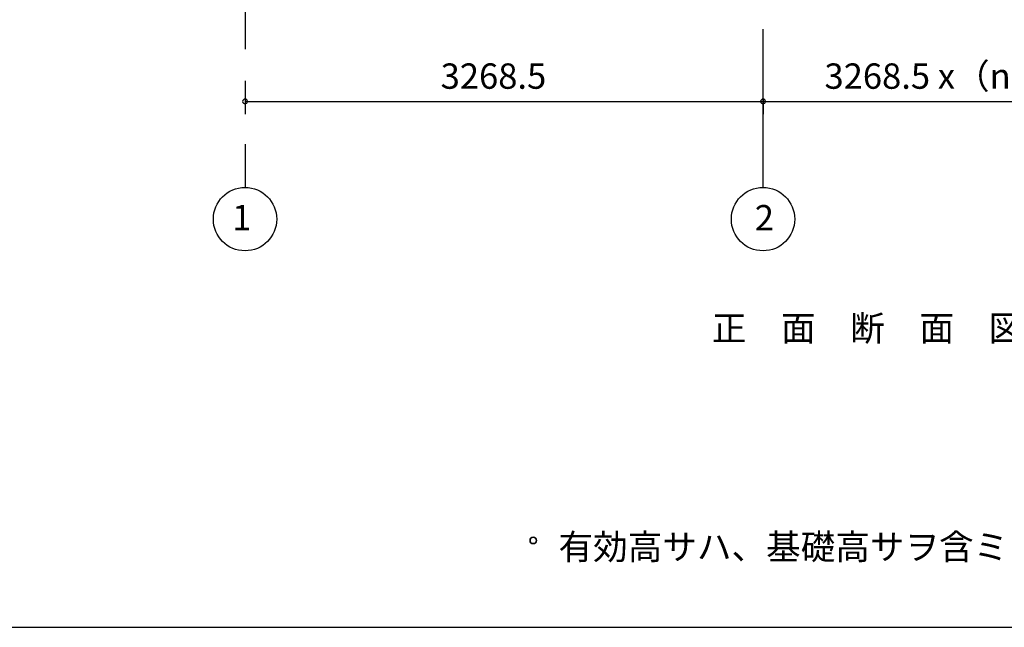
# Model space of a CAD drawing. Extents: x 868 to 32764, y 362 to 22484.
# Drawn here: x 11889 to 18101, y 828 to 4663 of the extents above; entities that cross this region are included whole.
import ezdxf
from ezdxf.enums import TextEntityAlignment as Align

# ---------------------------------------------------------------- set-up
doc = ezdxf.new("R2010")
doc.units = 0
doc.header["$LTSCALE"] = 80
doc.header["$MEASUREMENT"] = 0
doc.linetypes.add('CENTER2', pattern=[20, 12.5, -2.5, 2.5, -2.5])
doc.layers.get('0').update_dxf_attribs({"linetype": 'CONTINUOUS'})
for name, color, linetype in [('0-5', 7, 'CONTINUOUS'), ('3-0', 7, 'CONTINUOUS'), ('SUNPOU', 4, 'CONTINUOUS'), ('WAKUSEN-01', 50, 'CONTINUOUS')]:
    doc.layers.add(name, color=color, linetype=linetype)
doc.styles.get("Standard").update_dxf_attribs({"font": 'txt', "bigfont": 'BIGFONT'})

msp = doc.modelspace()

# ---------------------------------------------------------------- linework, layer by layer
at = {"color": 0, "linetype": 'ByBlock'}
for centre, start, end in [((13310.5, 4147.3), 0, 180), ((13310.5, 4147.3), 180, 0), ((16579, 4147.3), 0, 180), ((16579, 4147.3), 0, 180), ((16579, 4147.3), 180, 0), ((16579, 4147.3), 180, 0)]:
    msp.add_arc(centre, 15, start, end, dxfattribs=at)
at = {"layer": '0-5', "color": 4, "linetype": 'Continuous'}
msp.add_circle((15128.7, 1376), 20, dxfattribs=at)
for start, end in [(0, 179.99998), (180, 0)]:
    msp.add_arc((15128.7, 1376), 20, start, end, dxfattribs=at)
at = {"layer": '3-0', "color": 6, "linetype": 'CENTER2'}
for p, q in [((13310.5, 8676.8), (13310.5, 3604.4)), ((16579, 3604.4), (16579, 8049))]:
    msp.add_line(p, q, dxfattribs=at)
at = {"layer": '3-0', "color": 4, "linetype": 'Continuous'}
for centre in [(13310.5, 3404.4), (16579, 3404.4)]:
    msp.add_circle(centre, 200, dxfattribs=at)
at = {"layer": 'SUNPOU', "color": 4, "linetype": 'Continuous'}
for p, q in [((13310.5, 4150), (13310.5, 4067.3)), ((13310.5, 4147.3), (16579, 4147.3)), ((16579, 4157.9), (16579, 4067.3)), ((16579, 4157.9), (16579, 4067.3)), ((16579, 4147.3), (19466, 4147.3))]:
    msp.add_line(p, q, dxfattribs=at)
at = {"layer": 'WAKUSEN-01'}
msp.add_line((868, 828), (32764, 828), dxfattribs=at)

# ---------------------------------------------------------------- texts
at = {"color": 7, "linetype": 'Continuous'}
for s, p in [('3268.5 x（n - 2）', (16966.5, 4227.3)), ('3268.5', (14544.7, 4227.3))]:
    msp.add_text(s, height=160, dxfattribs=at).set_placement(p)
at = {"layer": '0-5', "color": 7, "linetype": 'Continuous'}
msp.add_text('有効高サハ、基礎高サヲ含ミマセン。', height=160, dxfattribs=at).set_placement((15288.7, 1256))
at = {"layer": '3-0', "color": 7, "linetype": 'Continuous'}
for s, p in [('1', (13290.2, 3393.8)), ('正\u3000面\u3000断\u3000面\u3000図', (17238.7, 2695.1))]:
    msp.add_text(s, height=160, dxfattribs=at).set_placement(p, align=Align.MIDDLE)
msp.add_text('2', height=160, rotation=0.00195, dxfattribs=at).set_placement((16587.2, 3392.5), align=Align.MIDDLE)

doc.saveas('drawing.dxf')
